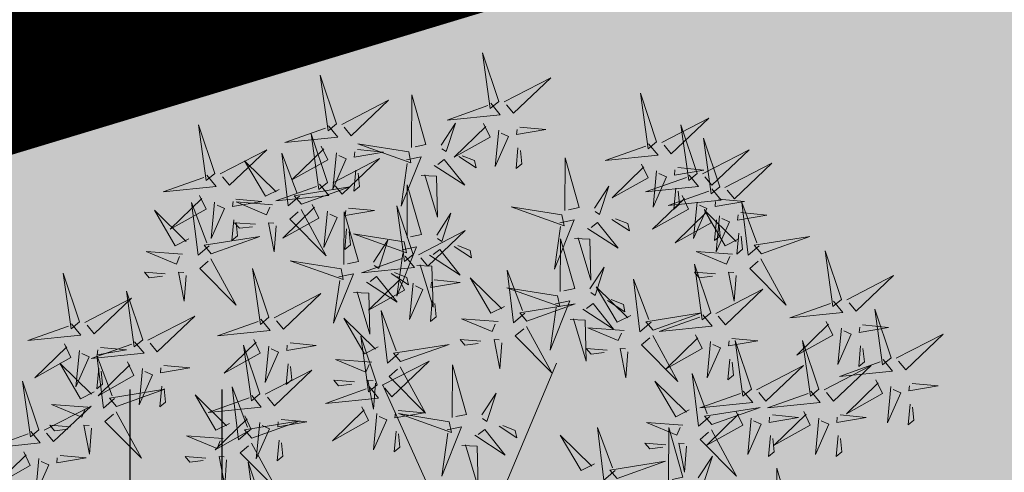
# Model space of a CAD drawing. Units: metres. Extents: x 557066 to 557632, y 6580267 to 6581058.
# Drawn here: x 557276 to 557281, y 6580736 to 6580738 of the extents above; entities that cross this region are included whole.
import ezdxf

# ---------------------------------------------------------------- set-up
doc = ezdxf.new("R2010")
doc.units = ezdxf.units.M
doc.header["$MEASUREMENT"] = 0
for name, color, linetype in [('+PUUD', 86, 'Continuous'), ('1', 7, 'Continuous'), ('HALJASTUS', 92, 'Continuous'), ('opt-Servituut', 7, 'Continuous'), ('Planeeritav haljastus', 7, 'Continuous')]:
    doc.layers.add(name, color=color, linetype=linetype)
doc.layers.add('haljastus4', color=7, linetype='Continuous', true_color=0xb0ff61)
doc.layers.add('MÕÕDUD', color=7, linetype='Continuous', lineweight=0)
doc.linetypes.add('+_LINE', pattern='A,0.5,-0.2,["+",Standard,S=0.1,R=0,X=-0.1,Y=-0.05],-0.2', length=0.9)

# ---------------------------------------------------------------- blocks, each defined once
blk = doc.blocks.new('HEIN')
at = {"color": 0, "linetype": 'Continuous'}
for p, q in [((-0.4551, 0.7611), (-0.4551, -0.7611)), ((0.4551, 0.7611), (0.4551, -0.7611))]:
    blk.add_line(p, q, dxfattribs=at)
blk = doc.blocks.new('dsfsdf')
at = {"layer": '+PUUD', "color": 32, "lineweight": 13}
for p, q in [((545104.8467, 6584745.7646), (545105.0814, 6584746.3228)), ((545104.7908, 6584745.7311), (545104.5561, 6584746.2558))]:
    blk.add_line(p, q, dxfattribs=at)
at = {"layer": '+PUUD', "lineweight": 13}
for points in [[(545104.9069, 6584747.1163), (545104.8576, 6584747.2639), (545104.8811, 6584747.095), (545104.9069, 6584747.1163)], [(545104.4155, 6584747.0481), (545104.3661, 6584747.1957), (545104.3896, 6584747.0268), (545104.4155, 6584747.0481)], [(545104.9227, 6584747.1148), (545105.0646, 6584747.1883), (545104.9511, 6584747.0803), (545104.9298, 6584747.1061)], [(545104.4312, 6584747.0466), (545104.5731, 6584747.1201), (545104.4596, 6584747.0121), (545104.4383, 6584747.038)], [(545104.6425, 6584746.9765), (545104.6432, 6584747.1364), (545104.6863, 6584746.9857), (545104.6535, 6584746.9788)], [(545105.3848, 6584746.9936), (545105.3354, 6584747.1412), (545105.359, 6584746.9723), (545105.3848, 6584746.9936)], [(545104.8826, 6584747.1107), (545104.9111, 6584747.0762), (545104.7508, 6584747.06), (545104.874, 6584747.1036)], [(545105.4005, 6584746.992), (545105.5424, 6584747.0656), (545105.429, 6584746.9575), (545105.4076, 6584746.9834)], [(545104.3911, 6584747.0425), (545104.4196, 6584747.008), (545104.2593, 6584746.9918), (545104.3825, 6584747.0354)], [(545104.7323, 6584746.984), (545104.7755, 6584747.0501), (545104.7479, 6584746.9645), (545104.7346, 6584746.9731)], [(545104.8609, 6584747.0493), (545104.8807, 6584747.0077), (545104.7718, 6584746.9469), (545104.868, 6584747.0407)], [(545104.9065, 6584747.029), (545104.896, 6584746.919), (545104.9365, 6584747.0103), (545104.9137, 6584747.0204)], [(545104.9709, 6584747.0387), (545105.0496, 6584747.0311), (545104.9608, 6584747.0158), (545104.9623, 6584747.0316)], [(545105.5077, 6584746.8981), (545105.4583, 6584747.0457), (545105.4818, 6584746.8768), (545105.5077, 6584746.8981)], [(545104.3881, 6584746.8708), (545104.3388, 6584747.0184), (545104.3623, 6584746.8495), (545104.3881, 6584746.8708)], [(545105.5759, 6584746.8572), (545105.5266, 6584747.0048), (545105.5501, 6584746.8359), (545105.5759, 6584746.8572)], [(545104.0626, 6584746.8966), (545104.2045, 6584746.9701), (545104.091, 6584746.8621), (545104.0697, 6584746.888)], [(545104.3694, 6584746.9811), (545104.3892, 6584746.9396), (545104.2803, 6584746.8787), (545104.3765, 6584746.9725)], [(545104.4794, 6584746.9705), (545104.5581, 6584746.9629), (545104.4693, 6584746.9477), (545104.4708, 6584746.9634)], [(545104.6339, 6584746.9633), (545104.4802, 6584746.988), (545104.6408, 6584746.9305), (545104.6339, 6584746.9633)], [(545104.9649, 6584746.9758), (545104.9589, 6584746.9129), (545104.9761, 6584746.9271), (545104.972, 6584746.9671)], [(545105.3605, 6584746.988), (545105.3889, 6584746.9535), (545105.2287, 6584746.9373), (545105.3518, 6584746.9809)], [(545105.5234, 6584746.8966), (545105.6653, 6584746.9701), (545105.5518, 6584746.8621), (545105.5305, 6584746.888)], [(545104.3031, 6584746.8289), (545104.2692, 6584746.7998), (545104.2497, 6584746.9596), (545104.2958, 6584746.8374)], [(545104.4039, 6584746.8693), (545104.5458, 6584746.9429), (545104.4323, 6584746.8348), (545104.411, 6584746.8607)], [(545104.4151, 6584746.9609), (545104.4045, 6584746.8508), (545104.445, 6584746.9421), (545104.4222, 6584746.9522)], [(545104.6276, 6584746.9392), (545104.6713, 6584746.9484), (545104.6114, 6584746.7989), (545104.6298, 6584746.9282)], [(545104.711, 6584746.9225), (545104.8036, 6584746.8621), (545104.7415, 6584746.9403), (545104.7219, 6584746.9248)], [(545104.7853, 6584746.9495), (545104.8382, 6584746.915), (545104.8336, 6584746.9369), (545104.7962, 6584746.9518)], [(545105.1067, 6584746.7856), (545105.1074, 6584746.9455), (545105.1505, 6584746.7948), (545105.1177, 6584746.7879)], [(545104.2413, 6584746.8494), (545104.2001, 6584746.8287), (545104.137, 6584746.9364), (545104.2328, 6584746.8421)], [(545104.4734, 6584746.9076), (545104.4674, 6584746.8447), (545104.4847, 6584746.8589), (545104.4805, 6584746.899)], [(545105.3387, 6584746.9266), (545105.3586, 6584746.885), (545105.2496, 6584746.8241), (545105.3458, 6584746.918)], [(545105.4488, 6584746.9159), (545105.5274, 6584746.9083), (545105.4387, 6584746.8931), (545105.4402, 6584746.9088)], [(545105.5917, 6584746.8557), (545105.7336, 6584746.9292), (545105.6201, 6584746.8212), (545105.5988, 6584746.8471)], [(545104.6718, 6584746.8914), (545104.7179, 6584746.8897), (545104.7213, 6584746.765), (545104.6828, 6584746.8937)], [(545105.4833, 6584746.8925), (545105.5118, 6584746.858), (545105.3515, 6584746.8418), (545105.4747, 6584746.8854)], [(545105.3844, 6584746.9063), (545105.3739, 6584746.7962), (545105.4143, 6584746.8875), (545105.3915, 6584746.8977)], [(545104.3638, 6584746.8653), (545104.3923, 6584746.8308), (545104.232, 6584746.8145), (545104.3552, 6584746.8582)], [(545104.3092, 6584746.8047), (545104.4558, 6584746.8571), (545104.2874, 6584746.8301), (545104.3092, 6584746.8047)], [(545104.6289, 6584746.7038), (545104.6295, 6584746.8637), (545104.6726, 6584746.713), (545104.6398, 6584746.7061)], [(545105.1965, 6584746.7931), (545105.2397, 6584746.8592), (545105.2121, 6584746.7736), (545105.1988, 6584746.7822)], [(545105.5516, 6584746.8516), (545105.58, 6584746.8171), (545105.4198, 6584746.8009), (545105.543, 6584746.8445)], [(545105.4428, 6584746.8531), (545105.4368, 6584746.7902), (545105.454, 6584746.8044), (545105.4499, 6584746.8444)], [(545104.0008, 6584746.8312), (545104.0206, 6584746.7896), (545103.9116, 6584746.7287), (545104.0079, 6584746.8225)], [(545104.1108, 6584746.8205), (545104.1894, 6584746.8129), (545104.1007, 6584746.7977), (545104.1022, 6584746.8134)], [(545105.4616, 6584746.8312), (545105.4814, 6584746.7896), (545105.3725, 6584746.7287), (545105.4687, 6584746.8225)], [(545105.5717, 6584746.8205), (545105.6503, 6584746.8129), (545105.5615, 6584746.7977), (545105.563, 6584746.8134)], [(545104.0301, 6584746.6789), (545103.9962, 6584746.6498), (545103.9767, 6584746.8096), (545104.0228, 6584746.6874)], [(545104.0464, 6584746.8109), (545104.0359, 6584746.7008), (545104.0764, 6584746.7921), (545104.0535, 6584746.8022)], [(545104.2219, 6584746.8033), (545104.1117, 6584746.8116), (545104.2038, 6584746.773), (545104.2135, 6584746.796)], [(545104.3421, 6584746.8039), (545104.3619, 6584746.7623), (545104.2529, 6584746.7014), (545104.3492, 6584746.7953)], [(545104.308, 6584746.7889), (545104.3844, 6584746.6486), (545104.2741, 6584746.7598), (545104.2995, 6584746.7817)], [(545104.4521, 6584746.7932), (545104.5308, 6584746.7856), (545104.442, 6584746.7704), (545104.4435, 6584746.7861)], [(545104.6475, 6584746.6527), (545104.5982, 6584746.8003), (545104.6217, 6584746.6314), (545104.6475, 6584746.6527)], [(545105.0981, 6584746.7724), (545104.9444, 6584746.7971), (545105.105, 6584746.7396), (545105.0981, 6584746.7724)], [(545105.5299, 6584746.7902), (545105.5497, 6584746.7486), (545105.4407, 6584746.6878), (545105.537, 6584746.7816)], [(545105.5073, 6584746.8109), (545105.4967, 6584746.7008), (545105.5372, 6584746.7921), (545105.5144, 6584746.8022)], [(545105.6957, 6584746.6789), (545105.6618, 6584746.6498), (545105.6423, 6584746.8096), (545105.6884, 6584746.6874)], [(545104.3877, 6584746.7836), (545104.3772, 6584746.6735), (545104.4177, 6584746.7648), (545104.3949, 6584746.775)], [(545104.4377, 6584746.622), (545104.4384, 6584746.7818), (545104.4815, 6584746.6312), (545104.4487, 6584746.6243)], [(545104.7187, 6584746.7113), (545104.7619, 6584746.7774), (545104.7342, 6584746.6917), (545104.721, 6584746.7004)], [(545105.2495, 6584746.7586), (545105.3024, 6584746.7241), (545105.2978, 6584746.746), (545105.2604, 6584746.7609)], [(545105.6339, 6584746.6994), (545105.5927, 6584746.6787), (545105.5296, 6584746.7864), (545105.6254, 6584746.6921)], [(545105.5755, 6584746.77), (545105.565, 6584746.6599), (545105.6055, 6584746.7512), (545105.5826, 6584746.7613)], [(545105.6399, 6584746.7796), (545105.7185, 6584746.772), (545105.6298, 6584746.7568), (545105.6313, 6584746.7725)], [(545104.1048, 6584746.7576), (545104.0988, 6584746.6947), (545104.116, 6584746.7089), (545104.1119, 6584746.749)], [(545104.1699, 6584746.7439), (545104.1069, 6584746.7486), (545104.1214, 6584746.7317), (545104.1614, 6584746.7366)], [(545104.2329, 6584746.7391), (545104.2269, 6584746.6604), (545104.2099, 6584746.7488), (545104.2256, 6584746.7476)], [(545104.4461, 6584746.7303), (545104.4401, 6584746.6674), (545104.4573, 6584746.6816), (545104.4532, 6584746.7217)], [(545105.0917, 6584746.7483), (545105.1355, 6584746.7575), (545105.0756, 6584746.608), (545105.094, 6584746.7373)], [(545105.1752, 6584746.7316), (545105.2678, 6584746.6712), (545105.2057, 6584746.7494), (545105.1861, 6584746.7339)], [(545105.5656, 6584746.7576), (545105.5596, 6584746.6947), (545105.5769, 6584746.7089), (545105.5728, 6584746.749)], [(545104.6202, 6584746.6906), (545104.4666, 6584746.7153), (545104.6271, 6584746.6578), (545104.6202, 6584746.6906)], [(545104.6633, 6584746.6511), (545104.8052, 6584746.7247), (545104.6917, 6584746.6166), (545104.6704, 6584746.6425)], [(545105.0931, 6584746.5402), (545105.0937, 6584746.7), (545105.1368, 6584746.5494), (545105.104, 6584746.5425)], [(545105.136, 6584746.7005), (545105.1821, 6584746.6988), (545105.1855, 6584746.5741), (545105.147, 6584746.7028)], [(545105.6339, 6584746.7167), (545105.6279, 6584746.6538), (545105.6451, 6584746.668), (545105.641, 6584746.7081)], [(545105.7018, 6584746.6547), (545105.8483, 6584746.7071), (545105.6799, 6584746.6801), (545105.7018, 6584746.6547)], [(545104.5275, 6584746.6295), (545104.5707, 6584746.6956), (545104.5431, 6584746.6099), (545104.5298, 6584746.6186)], [(545104.6139, 6584746.6664), (545104.6576, 6584746.6756), (545104.5977, 6584746.5262), (545104.6162, 6584746.6555)], [(545104.7716, 6584746.6768), (545104.8246, 6584746.6423), (545104.82, 6584746.6641), (545104.7826, 6584746.6791)], [(545103.9489, 6584746.6533), (545103.8386, 6584746.6616), (545103.9307, 6584746.623), (545103.9404, 6584746.646)], [(545104.6232, 6584746.6471), (545104.6517, 6584746.6126), (545104.4914, 6584746.5964), (545104.6146, 6584746.64)], [(545104.6974, 6584746.6498), (545104.79, 6584746.5894), (545104.7279, 6584746.6676), (545104.7083, 6584746.6521)], [(545105.6145, 6584746.6533), (545105.5043, 6584746.6616), (545105.5964, 6584746.623), (545105.606, 6584746.646)], [(545105.9446, 6584746.5163), (545105.8952, 6584746.6639), (545105.9187, 6584746.495), (545105.9446, 6584746.5163)], [(545104.0349, 6584746.6389), (545104.1114, 6584746.4986), (545104.001, 6584746.6098), (545104.0265, 6584746.6317)], [(545104.2107, 6584746.4618), (545104.1613, 6584746.6094), (545104.1848, 6584746.4405), (545104.2107, 6584746.4618)], [(545104.4291, 6584746.6088), (545104.2754, 6584746.6335), (545104.436, 6584746.576), (545104.4291, 6584746.6088)], [(545104.6582, 6584746.6187), (545104.7042, 6584746.617), (545104.7076, 6584746.4922), (545104.6691, 6584746.621)], [(545105.1829, 6584746.5477), (545105.2261, 6584746.6138), (545105.1984, 6584746.5281), (545105.1852, 6584746.5367)], [(545105.5486, 6584746.4754), (545105.4993, 6584746.623), (545105.5228, 6584746.4541), (545105.5486, 6584746.4754)], [(545105.7006, 6584746.6389), (545105.777, 6584746.4986), (545105.6667, 6584746.6098), (545105.6921, 6584746.6317)], [(545103.9598, 6584746.5891), (545103.9538, 6584746.5104), (545103.9368, 6584746.5988), (545103.9526, 6584746.5976)], [(545104.4228, 6584746.5846), (545104.4665, 6584746.5938), (545104.4066, 6584746.4443), (545104.4251, 6584746.5737)], [(545104.5062, 6584746.568), (545104.5989, 6584746.5076), (545104.5367, 6584746.5858), (545104.5172, 6584746.5703)], [(545104.6015, 6584746.5857), (545104.6213, 6584746.5441), (545104.5124, 6584746.4832), (545104.6086, 6584746.5771)], [(545104.5805, 6584746.595), (545104.6334, 6584746.5605), (545104.6288, 6584746.5823), (545104.5914, 6584746.5973)], [(545104.9239, 6584746.4949), (545104.8828, 6584746.4742), (545104.8197, 6584746.5819), (545104.9155, 6584746.4876)], [(545104.9857, 6584746.4744), (545104.9518, 6584746.4452), (545104.9323, 6584746.6051), (545104.9785, 6584746.4828)], [(545105.5625, 6584746.5939), (545105.4995, 6584746.5986), (545105.514, 6584746.5817), (545105.554, 6584746.5866)], [(545105.6255, 6584746.5891), (545105.6195, 6584746.5104), (545105.6024, 6584746.5988), (545105.6182, 6584746.5976)], [(545105.9603, 6584746.5148), (545106.1022, 6584746.5883), (545105.9887, 6584746.4803), (545105.9674, 6584746.5062)], [(545104.6471, 6584746.5654), (545104.6366, 6584746.4553), (545104.6771, 6584746.5466), (545104.6543, 6584746.5568)], [(545104.7115, 6584746.5751), (545104.7902, 6584746.5674), (545104.7014, 6584746.5522), (545104.7029, 6584746.568)], [(545105.0844, 6584746.527), (545104.9308, 6584746.5517), (545105.0913, 6584746.4942), (545105.0844, 6584746.527)], [(545105.3062, 6584746.4676), (545105.265, 6584746.4469), (545105.202, 6584746.5546), (545105.2977, 6584746.4603)], [(545105.368, 6584746.4471), (545105.3341, 6584746.418), (545105.3146, 6584746.5778), (545105.3607, 6584746.4556)], [(545104.2264, 6584746.4602), (545104.3683, 6584746.5338), (545104.2548, 6584746.4257), (545104.2335, 6584746.4516)], [(545104.4671, 6584746.5369), (545104.5131, 6584746.5352), (545104.5165, 6584746.4104), (545104.478, 6584746.5392)], [(545105.5643, 6584746.4739), (545105.7063, 6584746.5474), (545105.5928, 6584746.4394), (545105.5715, 6584746.4653)], [(545104.7055, 6584746.5122), (545104.6995, 6584746.4493), (545104.7167, 6584746.4635), (545104.7126, 6584746.5035)], [(545104.9918, 6584746.4502), (545105.1384, 6584746.5025), (545104.97, 6584746.4756), (545104.9918, 6584746.4502)], [(545105.0781, 6584746.5028), (545105.1218, 6584746.512), (545105.0619, 6584746.3625), (545105.0804, 6584746.4919)], [(545105.1615, 6584746.4861), (545105.2542, 6584746.4258), (545105.1921, 6584746.504), (545105.1725, 6584746.4884)], [(545105.2358, 6584746.5132), (545105.2887, 6584746.4787), (545105.2842, 6584746.5005), (545105.2467, 6584746.5155)], [(545105.9202, 6584746.5107), (545105.9487, 6584746.4762), (545105.7884, 6584746.46), (545105.9116, 6584746.5036)], [(545103.8441, 6584746.3921), (545103.986, 6584746.4656), (545103.8726, 6584746.3576), (545103.8512, 6584746.3834)], [(545104.6035, 6584746.3517), (545104.5696, 6584746.3225), (545104.5501, 6584746.4824), (545104.5962, 6584746.3601)], [(545105.3741, 6584746.4229), (545105.5207, 6584746.4753), (545105.3523, 6584746.4483), (545105.3741, 6584746.4229)], [(545105.5243, 6584746.4698), (545105.5527, 6584746.4353), (545105.3925, 6584746.4191), (545105.5157, 6584746.4627)], [(545106.0947, 6584746.339), (545106.0454, 6584746.4866), (545106.0689, 6584746.3177), (545106.0947, 6584746.339)], [(545104.1863, 6584746.4562), (545104.2148, 6584746.4217), (545104.0545, 6584746.4055), (545104.1777, 6584746.4491)], [(545104.5417, 6584746.3721), (545104.5005, 6584746.3515), (545104.4374, 6584746.4592), (545104.5332, 6584746.3648)], [(545104.9046, 6584746.4488), (545104.7943, 6584746.4571), (545104.8864, 6584746.4185), (545104.8961, 6584746.4415)], [(545104.9906, 6584746.4344), (545105.067, 6584746.294), (545104.9567, 6584746.4053), (545104.9821, 6584746.4271)], [(545105.1224, 6584746.4551), (545105.1684, 6584746.4534), (545105.1718, 6584746.3286), (545105.1333, 6584746.4574)], [(545105.8985, 6584746.4493), (545105.9183, 6584746.4078), (545105.8094, 6584746.3469), (545105.9056, 6584746.4407)], [(545106.0085, 6584746.4387), (545106.0872, 6584746.4311), (545105.9984, 6584746.4159), (545105.9999, 6584746.4316)], [(545104.5383, 6584746.2572), (545104.489, 6584746.4048), (545104.5125, 6584746.2359), (545104.5383, 6584746.2572)], [(545105.2869, 6584746.4215), (545105.1766, 6584746.4298), (545105.2687, 6584746.3912), (545105.2784, 6584746.4142)], [(545105.3729, 6584746.4071), (545105.4493, 6584746.2668), (545105.339, 6584746.378), (545105.3644, 6584746.3999)], [(545105.5026, 6584746.4084), (545105.5224, 6584746.3668), (545105.4134, 6584746.306), (545105.5097, 6584746.3998)], [(545105.9442, 6584746.4291), (545105.9336, 6584746.319), (545105.9741, 6584746.4103), (545105.9513, 6584746.4204)], [(545106.1105, 6584746.3375), (545106.2524, 6584746.4111), (545106.1389, 6584746.303), (545106.1176, 6584746.3289)], [(545104.1646, 6584746.3948), (545104.1844, 6584746.3532), (545104.0755, 6584746.2923), (545104.1717, 6584746.3862)], [(545104.2103, 6584746.3745), (545104.1997, 6584746.2644), (545104.2402, 6584746.3557), (545104.2174, 6584746.3659)], [(545104.2747, 6584746.3842), (545104.3533, 6584746.3765), (545104.2645, 6584746.3613), (545104.266, 6584746.3771)], [(545104.6095, 6584746.3274), (545104.7561, 6584746.3798), (545104.5877, 6584746.3528), (545104.6095, 6584746.3274)], [(545104.8525, 6584746.3893), (545104.7895, 6584746.3941), (545104.8041, 6584746.3771), (545104.844, 6584746.382)], [(545104.9155, 6584746.3846), (545104.9095, 6584746.3058), (545104.8925, 6584746.3942), (545104.9083, 6584746.3931)], [(545105.5482, 6584746.3882), (545105.5377, 6584746.2781), (545105.5782, 6584746.3694), (545105.5553, 6584746.3795)], [(545105.6126, 6584746.3978), (545105.6912, 6584746.3902), (545105.6025, 6584746.375), (545105.604, 6584746.3907)], [(545105.6715, 6584746.2436), (545105.6221, 6584746.3912), (545105.6457, 6584746.2223), (545105.6715, 6584746.2436)], [(545105.8763, 6584746.2436), (545105.8269, 6584746.3912), (545105.8505, 6584746.2223), (545105.8763, 6584746.2436)], [(545106.0025, 6584746.3758), (545105.9965, 6584746.3129), (545106.0138, 6584746.3271), (545106.0096, 6584746.3672)], [(545105.2348, 6584746.3621), (545105.1718, 6584746.3668), (545105.1863, 6584746.3498), (545105.2263, 6584746.3548)], [(545105.2978, 6584746.3573), (545105.2918, 6584746.2786), (545105.2748, 6584746.367), (545105.2905, 6584746.3658)], [(545103.8924, 6584746.316), (545103.971, 6584746.3084), (545103.8823, 6584746.2931), (545103.8838, 6584746.3089)], [(545104.2686, 6584746.3213), (545104.2626, 6584746.2584), (545104.2799, 6584746.2726), (545104.2758, 6584746.3126)], [(545104.5223, 6584746.3261), (545104.412, 6584746.3343), (545104.5042, 6584746.2957), (545104.5138, 6584746.3188)], [(545104.554, 6584746.2557), (545104.696, 6584746.3293), (545104.5825, 6584746.2212), (545104.5612, 6584746.2471)], [(545104.6083, 6584746.3117), (545104.6848, 6584746.1713), (545104.5744, 6584746.2826), (545104.5999, 6584746.3044)], [(545104.7654, 6584746.1584), (545104.7661, 6584746.3182), (545104.8092, 6584746.1676), (545104.7763, 6584746.1607)], [(545105.6066, 6584746.3349), (545105.6006, 6584746.272), (545105.6178, 6584746.2862), (545105.6137, 6584746.3263)], [(545105.6872, 6584746.2421), (545105.8291, 6584746.3156), (545105.7157, 6584746.2076), (545105.6943, 6584746.2334)], [(545105.892, 6584746.2421), (545106.0339, 6584746.3156), (545105.9205, 6584746.2076), (545105.8991, 6584746.2334)], [(545106.0704, 6584746.3335), (545106.0988, 6584746.299), (545105.9386, 6584746.2827), (545106.0618, 6584746.3264)], [(545105.5455, 6584746.1608), (545105.5116, 6584746.1316), (545105.4921, 6584746.2915), (545105.5382, 6584746.1692)], [(545104.514, 6584746.2516), (545104.5424, 6584746.2172), (545104.3822, 6584746.2009), (545104.5054, 6584746.2445)], [(545104.4702, 6584746.2666), (545104.4072, 6584746.2713), (545104.4218, 6584746.2544), (545104.4618, 6584746.2593)], [(545104.5333, 6584746.2619), (545104.5273, 6584746.1831), (545104.5102, 6584746.2715), (545104.526, 6584746.2703)], [(545105.4837, 6584746.1812), (545105.4425, 6584746.1606), (545105.3794, 6584746.2683), (545105.4752, 6584746.1739)], [(545106.0487, 6584746.2721), (545106.0685, 6584746.2305), (545105.9595, 6584746.1696), (545106.0558, 6584746.2635)], [(545106.0943, 6584746.2518), (545106.0838, 6584746.1417), (545106.1243, 6584746.233), (545106.1014, 6584746.2432)], [(545106.1587, 6584746.2614), (545106.2373, 6584746.2538), (545106.1486, 6584746.2386), (545106.1501, 6584746.2543)], [(545104.0911, 6584746.1403), (545104.0499, 6584746.1197), (545103.9869, 6584746.2273), (545104.0826, 6584746.133)], [(545104.8552, 6584746.1659), (545104.8984, 6584746.232), (545104.8707, 6584746.1463), (545104.8575, 6584746.1549)], [(545105.6472, 6584746.238), (545105.6756, 6584746.2035), (545105.5154, 6584746.1873), (545105.6386, 6584746.2309)], [(545105.852, 6584746.238), (545105.8804, 6584746.2035), (545105.7202, 6584746.1873), (545105.8433, 6584746.2309)], [(545106.1527, 6584746.1985), (545106.1467, 6584746.1356), (545106.1639, 6584746.1498), (545106.1598, 6584746.1899)], [(545104.6023, 6584746.1796), (545104.6809, 6584746.172), (545104.5922, 6584746.1568), (545104.5937, 6584746.1725)], [(545104.7568, 6584746.1452), (545104.6031, 6584746.1699), (545104.7637, 6584746.1124), (545104.7568, 6584746.1452)], [(545105.5516, 6584746.1365), (545105.6981, 6584746.1889), (545105.5298, 6584746.1619), (545105.5516, 6584746.1365)], [(545105.6254, 6584746.1766), (545105.6453, 6584746.135), (545105.5363, 6584746.0742), (545105.6325, 6584746.168)], [(545105.7355, 6584746.166), (545105.8141, 6584746.1584), (545105.7254, 6584746.1432), (545105.7269, 6584746.1589)], [(545105.8302, 6584746.1766), (545105.85, 6584746.135), (545105.7411, 6584746.0742), (545105.8373, 6584746.168)], [(545105.9403, 6584746.166), (545106.0189, 6584746.1584), (545105.9302, 6584746.1432), (545105.9317, 6584746.1589)], [(545104.9081, 6584746.1314), (545104.9611, 6584746.0969), (545104.9565, 6584746.1187), (545104.9191, 6584746.1337)], [(545105.4643, 6584746.1352), (545105.3541, 6584746.1434), (545105.4462, 6584746.1048), (545105.4559, 6584746.1279)], [(545105.6711, 6584746.1563), (545105.6606, 6584746.0463), (545105.701, 6584746.1376), (545105.6782, 6584746.1477)], [(545105.8759, 6584746.1563), (545105.8654, 6584746.0463), (545105.9058, 6584746.1376), (545105.883, 6584746.1477)], [(545104.0718, 6584746.0943), (545103.9615, 6584746.1025), (545104.0536, 6584746.0639), (545104.0633, 6584746.087)], [(545104.5963, 6584746.1167), (545104.5903, 6584746.0538), (545104.6075, 6584746.068), (545104.6034, 6584746.1081)], [(545104.7504, 6584746.121), (545104.7942, 6584746.1302), (545104.7342, 6584745.9807), (545104.7527, 6584746.1101)], [(545104.8339, 6584746.1043), (545104.9265, 6584746.044), (545104.8644, 6584746.1222), (545104.8448, 6584746.1066)], [(545105.197, 6584746.0176), (545105.1558, 6584745.9969), (545105.0927, 6584746.1046), (545105.1885, 6584746.0103)], [(545105.2588, 6584745.9971), (545105.2249, 6584745.968), (545105.2054, 6584746.1279), (545105.2515, 6584746.0056)], [(545105.4207, 6584745.9675), (545105.4214, 6584746.1273), (545105.4645, 6584745.9767), (545105.4317, 6584745.9698)], [(545105.5504, 6584746.1208), (545105.6268, 6584745.9804), (545105.5165, 6584746.0916), (545105.5419, 6584746.1135)], [(545105.7295, 6584746.1031), (545105.7235, 6584746.0402), (545105.7407, 6584746.0544), (545105.7366, 6584746.0945)], [(545105.9343, 6584746.1031), (545105.9283, 6584746.0402), (545105.9455, 6584746.0544), (545105.9414, 6584746.0945)], [(545104.7947, 6584746.0733), (545104.8408, 6584746.0716), (545104.8442, 6584745.9468), (545104.8057, 6584746.0756)], [(545105.4123, 6584746.0757), (545105.3493, 6584746.0804), (545105.3638, 6584746.0635), (545105.4038, 6584746.0684)], [(545105.4753, 6584746.071), (545105.4693, 6584745.9922), (545105.4523, 6584746.0806), (545105.468, 6584746.0794)], [(545104.0197, 6584746.0348), (545103.9567, 6584746.0395), (545103.9713, 6584746.0226), (545104.0112, 6584746.0275)], [(545104.0827, 6584746.0301), (545104.0767, 6584745.9513), (545104.0597, 6584746.0397), (545104.0754, 6584746.0385)], [(545104.197, 6584745.8754), (545104.1476, 6584746.023), (545104.1712, 6584745.8541), (545104.197, 6584745.8754)], [(545105.2649, 6584745.9729), (545105.4114, 6584746.0253), (545105.243, 6584745.9983), (545105.2649, 6584745.9729)], [(545105.5105, 6584745.975), (545105.5537, 6584746.0411), (545105.5261, 6584745.9554), (545105.5128, 6584745.964)], [(545105.7484, 6584745.8448), (545105.7491, 6584746.0046), (545105.7922, 6584745.854), (545105.7593, 6584745.8471)]]:
    blk.add_lwpolyline(points, dxfattribs=at)
at = {"layer": '+PUUD', "color": 78, "lineweight": 13}
for points in [[(545104.0468, 6584746.8981), (545103.9975, 6584747.0457), (545104.021, 6584746.8768), (545104.0468, 6584746.8981)], [(545104.0225, 6584746.8925), (545104.0509, 6584746.858), (545103.8907, 6584746.8418), (545104.0139, 6584746.8854)], [(545103.9682, 6584746.6994), (545103.9271, 6584746.6787), (545103.864, 6584746.7864), (545103.9598, 6584746.6921)], [(545104.0361, 6584746.6547), (545104.1827, 6584746.7071), (545104.0143, 6584746.6801), (545104.0361, 6584746.6547)], [(545103.6372, 6584746.4481), (545103.5879, 6584746.5957), (545103.6114, 6584746.4268), (545103.6372, 6584746.4481)], [(545103.8968, 6584746.5939), (545103.8338, 6584746.5986), (545103.8484, 6584746.5817), (545103.8884, 6584746.5866)], [(545103.653, 6584746.4466), (545103.7949, 6584746.5202), (545103.6814, 6584746.4121), (545103.6601, 6584746.438)], [(545103.8284, 6584746.3936), (545103.779, 6584746.5412), (545103.8025, 6584746.3723), (545103.8284, 6584746.3936)], [(545103.6129, 6584746.4425), (545103.6414, 6584746.4081), (545103.4811, 6584746.3918), (545103.6043, 6584746.4354)], [(545103.5912, 6584746.3812), (545103.611, 6584746.3396), (545103.5021, 6584746.2787), (545103.5983, 6584746.3725)], [(545103.8041, 6584746.388), (545103.8325, 6584746.3535), (545103.6723, 6584746.3373), (545103.7954, 6584746.3809)], [(545104.1834, 6584746.23), (545104.134, 6584746.3776), (545104.1575, 6584746.2086), (545104.1834, 6584746.23)], [(545103.6368, 6584746.3609), (545103.6263, 6584746.2508), (545103.6668, 6584746.3421), (545103.644, 6584746.3523)], [(545103.7433, 6584746.2153), (545103.7094, 6584746.1862), (545103.6899, 6584746.346), (545103.7361, 6584746.2238)], [(545103.7012, 6584746.3705), (545103.7799, 6584746.3629), (545103.6911, 6584746.3477), (545103.6926, 6584746.3634)], [(545103.6815, 6584746.2358), (545103.6404, 6584746.2151), (545103.5773, 6584746.3228), (545103.6731, 6584746.2285)], [(545103.7823, 6584746.3266), (545103.8021, 6584746.285), (545103.6932, 6584746.2242), (545103.7894, 6584746.318)], [(545103.6952, 6584746.3076), (545103.6892, 6584746.2447), (545103.7064, 6584746.2589), (545103.7023, 6584746.299)], [(545103.828, 6584746.3063), (545103.8175, 6584746.1963), (545103.8579, 6584746.2876), (545103.8351, 6584746.2977)], [(545104.1991, 6584746.2284), (545104.341, 6584746.302), (545104.2275, 6584746.1939), (545104.2062, 6584746.2198)], [(545103.5144, 6584746.1209), (545103.465, 6584746.2685), (545103.4885, 6584746.0996), (545103.5144, 6584746.1209)], [(545103.8864, 6584746.2531), (545103.8804, 6584746.1902), (545103.8976, 6584746.2044), (545103.8935, 6584746.2445)], [(545103.7494, 6584746.1911), (545103.896, 6584746.2435), (545103.7276, 6584746.2165), (545103.7494, 6584746.1911)], [(545104.159, 6584746.2244), (545104.1875, 6584746.1899), (545104.0272, 6584746.1736), (545104.1504, 6584746.2173)], [(545104.1529, 6584746.1198), (545104.119, 6584746.0907), (545104.0995, 6584746.2506), (545104.1457, 6584746.1283)], [(545103.5301, 6584746.1193), (545103.672, 6584746.1929), (545103.5585, 6584746.0849), (545103.5372, 6584746.1107)], [(545103.6622, 6584746.1897), (545103.5519, 6584746.198), (545103.644, 6584746.1594), (545103.6537, 6584746.1824)], [(545103.7482, 6584746.1753), (545103.8247, 6584746.035), (545103.7143, 6584746.1462), (545103.7397, 6584746.168)], [(545104.1373, 6584746.163), (545104.1571, 6584746.1214), (545104.0482, 6584746.0605), (545104.1444, 6584746.1544)], [(545104.4923, 6584746.1903), (545104.5121, 6584746.1487), (545104.4031, 6584746.0878), (545104.4994, 6584746.1816)], [(545104.5379, 6584746.17), (545104.5274, 6584746.0599), (545104.5679, 6584746.1512), (545104.545, 6584746.1614)], [(545103.6101, 6584746.1302), (545103.5471, 6584746.135), (545103.5617, 6584746.118), (545103.6017, 6584746.123)], [(545103.6731, 6584746.1255), (545103.6671, 6584746.0468), (545103.6501, 6584746.1352), (545103.6659, 6584746.134)], [(545104.159, 6584746.0956), (545104.3056, 6584746.148), (545104.1372, 6584746.121), (545104.159, 6584746.0956)], [(545104.183, 6584746.1427), (545104.1724, 6584746.0326), (545104.2129, 6584746.1239), (545104.1901, 6584746.1341)], [(545104.2473, 6584746.1523), (545104.326, 6584746.1447), (545104.2372, 6584746.1295), (545104.2387, 6584746.1452)], [(545103.49, 6584746.1153), (545103.5185, 6584746.0808), (545103.3582, 6584746.0646), (545103.4814, 6584746.1082)], [(545104.1578, 6584746.0799), (545104.2342, 6584745.9395), (545104.1239, 6584746.0507), (545104.1493, 6584746.0726)], [(545104.2413, 6584746.0894), (545104.2353, 6584746.0265), (545104.2526, 6584746.0407), (545104.2485, 6584746.0808)], [(545103.4683, 6584746.0539), (545103.4881, 6584746.0123), (545103.3792, 6584745.9514), (545103.4754, 6584746.0453)], [(545103.5784, 6584746.0433), (545103.657, 6584746.0356), (545103.5683, 6584746.0204), (545103.5698, 6584746.0362)], [(545103.514, 6584746.0336), (545103.5035, 6584745.9235), (545103.5439, 6584746.0149), (545103.5211, 6584746.025)]]:
    blk.add_lwpolyline(points, dxfattribs=at)

msp = doc.modelspace()

# ---------------------------------------------------------------- hatches: boundary and pattern name
at = {"layer": 'haljastus4', "ltscale": 0.5, "true_color": 0xd1ffc2}
msp.add_hatch(color=254, dxfattribs=at).paths.add_polyline_path([(557322.403, 6580714.8637), (557325.7242, 6580704.0973), (557313.8176, 6580700.4389), (557313.6053, 6580701.1297, 0.253152), (557308.7893, 6580703.4266), (557235.2675, 6580680.8365), (557152.5382, 6580663.537, 0.050941), (557151.5776, 6580663.2056), (557159.57, 6580637.29), (557164.96, 6580623.23), (557168.47, 6580614.92), (557174, 6580601), (557178.32, 6580586.4), (557181.23, 6580573.74), (557183.41, 6580566.2), (557186.27, 6580559.3), (557197.51, 6580538.8), (557201.97, 6580532.78), (557218.63, 6580527.14), (557267.53, 6580538.97), (557276.42, 6580535.36), (557278.55, 6580534.5), (557281.31, 6580515.83), (557288.68, 6580466.08), (557291.36, 6580467.03), (557302.79, 6580471.04), (557304.92, 6580471.52), (557311.52, 6580473.72), (557406.93, 6580505.48), (557441.34, 6580516.94), (557485.46, 6580531.63), (557491.09, 6580533.5), (557486.8, 6580555.95), (557482.09, 6580580.57), (557474.92, 6580618.08), (557467.57, 6580656.52), (557458.68, 6580702.99), (557452.36, 6580736.06), (557414.16, 6580935.81), (557411.91, 6580947.58), (557407.59, 6580971.03), (557403.96, 6580989.28), (557403.37, 6580992.24), (557397.32, 6580988.88), (557368.96, 6580973.09), (557329.16, 6580951.13), (557283, 6580925.72), (557241.79, 6580903.03), (557204.42, 6580882.69), (557192.21, 6580876.2), (557191.56, 6580869.49), (557190.44, 6580862.75), (557175.93, 6580802.71), (557169.22, 6580774.72), (557164.84, 6580759.32), (557160.48, 6580746.19), (557154.26, 6580730.14), (557146.11, 6580710.93), (557141.55, 6580700), (557140.88, 6580696.36), (557143.35, 6580688.41), (557148.19, 6580674.19), (557150.3541, 6580667.1729, 0.009119), (557150.5351, 6580667.2061), (557234.5103, 6580684.7647), (557309.0451, 6580707.666, 0.333178), (557310.5823, 6580710.9683), (557310.421, 6580711.4933, -0.007409), (557310.4539, 6580711.4095)])
at = {"layer": 'opt-Servituut', "true_color": 0xfb41ba}
h = msp.add_hatch(dxfattribs=at)
h.set_pattern_fill('ANSI31', color=223, scale=30, style=0)
h.set_pattern_definition([(45, (1455.5195, 1477.0326), (-2.6516504294, 2.6516504294), [])])
h.paths.add_polyline_path([(557203.9794, 6580835.6895), (557229.3486, 6580827.1171), (557230.2661, 6580792.669), (557234.0534, 6580800.7086), (557233.2728, 6580830.0132), (557205.2599, 6580839.479, 0.875209), (557186.0894, 6580844.5256), (557182.1781, 6580845.4384), (557181.6169, 6580843.0339), (557175.7665, 6580844.2739), (557160.1977, 6580778.0288), (557156.1012, 6580763.7313), (557151.704, 6580750.2145), (557137.6679, 6580715.4169), (557105.87, 6580651.63), (557094.0326, 6580642.0705), (557088.913, 6580643.246), (557088.4654, 6580641.2968), (557094.5327, 6580639.9036), (557107.4655, 6580650.3478), (557134.1257, 6580703.8285), (557137.5159, 6580702.3276), (557136.6037, 6580699.943), (557137.8675, 6580699.4595), (557137.9831, 6580695.5672), (557146.8497, 6580668.3528), (557237.5787, 6580687.8571), (557305.3101, 6580708.3714), (557305.7565, 6580706.9798), (557312.2857, 6580709.0741), (557310.6618, 6580714.137), (557304.1067, 6580712.1232), (557304.6992, 6580710.2761), (557237.0778, 6580689.7951), (557148.1926, 6580670.6872), (557139.9737, 6580695.9137), (557139.8914, 6580698.6854), (557141.6256, 6580698.0221), (557144.0753, 6580704.4264), (557139.0535, 6580706.3473), (557138.2313, 6580704.198), (557135.0189, 6580705.6203), (557139.4931, 6580714.5954), (557153.5846, 6580749.5303), (557158.014, 6580763.1464), (557162.1336, 6580777.5243), (557177.2659, 6580841.9117), (557181.1623, 6580841.0859), (557180.6196, 6580838.761), (557185.8572, 6580837.5386, 0.32224), (557195.3373, 6580830.7209, 0.000003), (557195.3374, 6580830.7209, 0.266976)])
h = msp.add_hatch(dxfattribs=at)
h.set_pattern_fill('ANSI31', color=223, scale=40, style=0)
h.set_pattern_definition([(45, (2021.427, 1679.446), (-3.535533906, 3.535533906), [])])
h.paths.add_polyline_path([(557322.2358, 6580751.6982), (557321.1553, 6580755.5504), (557259.3011, 6580736.8247), (557257.0049, 6580731.9503)])

# ---------------------------------------------------------------- linework, layer by layer
at = {"layer": '1', "color": 1, "linetype": 'Continuous', "lineweight": 0, "const_width": 1, "flags": 128}
for points in [[(557231.6562, 6580889.5446), (557284.379, 6580918.4883), (557284.379, 6580918.4883), (557284.379, 6580918.4883), (557284.379, 6580918.4883), (557284.379, 6580918.4883), (557284.379, 6580918.4883), (557316.4873, 6580750.1033), (557316.4873, 6580750.1033), (557316.4873, 6580750.1033), (557236.1018, 6580725.7675), (557231.6562, 6580889.5446), (557231.6562, 6580889.5446)], [(557236.1018, 6580725.7675), (557316.4873, 6580750.1033), (557316.4873, 6580750.1033), (557316.4873, 6580750.1033), (557316.4873, 6580750.1033), (557316.4873, 6580750.1033), (557316.4873, 6580750.1033), (557323.0242, 6580715.8214), (557323.0242, 6580715.8214), (557323.0242, 6580715.8214), (557237.0781, 6580689.8022), (557237.0781, 6580689.8022), (557236.1018, 6580725.7675), (557236.1018, 6580725.7675)]]:
    msp.add_lwpolyline(points, dxfattribs=at)
at = {"layer": 'MÕÕDUD', "color": 40, "linetype": '+_LINE', "ltscale": 20}
msp.add_arc((557231.3389, 6581026.5679), 300, 277.8335, 319.273169, dxfattribs=at)
at = {"layer": 'opt-Servituut', "color": 223, "true_color": 0xfb41ba}
msp.add_lwpolyline([(557256.9211, 6580731.9249), (557322.2358, 6580751.6982), (557321.1553, 6580755.5504), (557259.2173, 6580736.7994)], dxfattribs=at)

# ---------------------------------------------------------------- block references
at = {"layer": 'HALJASTUS', "xscale": 0.5, "yscale": 0.5, "zscale": 0.45}
msp.add_blockref('HEIN', (557277.1617, 6580735.8887), dxfattribs=at)
at = {"layer": 'Planeeritav haljastus', "lineweight": 9, "xscale": 1.6319553052017, "yscale": 1.6319553052017, "zscale": 1.6319553052017}
msp.add_blockref('dsfsdf', (-332308.0867, -4165275.296), dxfattribs=at)

doc.saveas('drawing.dxf')
